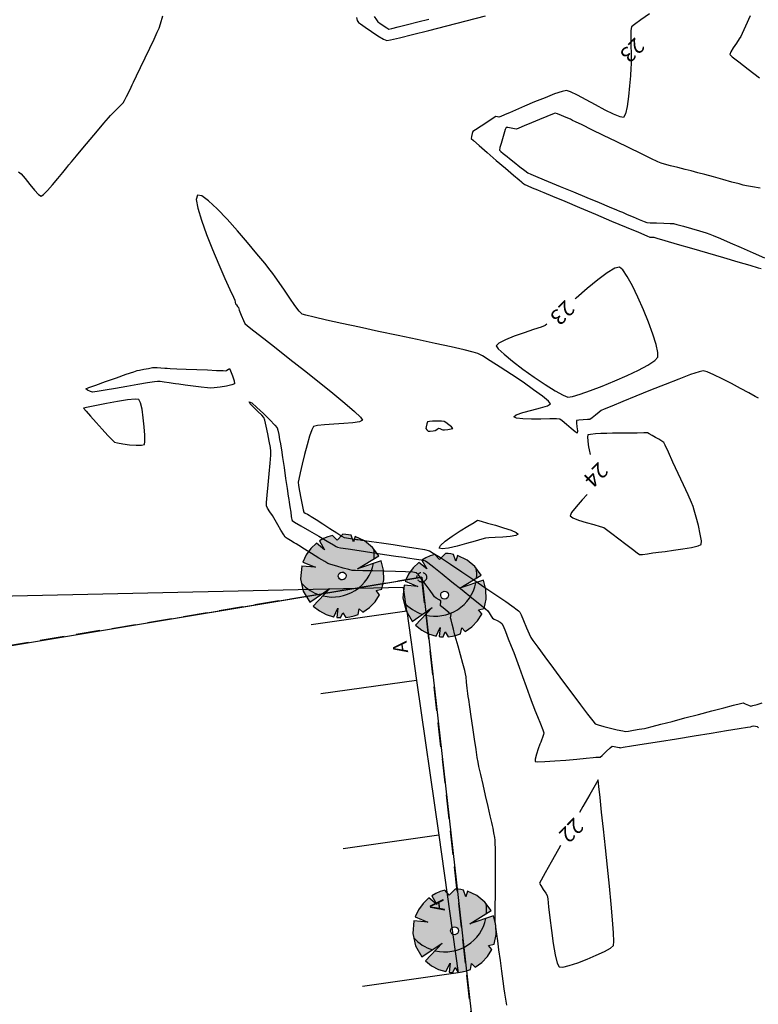
# Model space of a CAD drawing. Units: millimetres. Extents: x -12953 to 7400, y -2361 to 3392.
# Drawn here: x 3569 to 3646, y 1263 to 1365 of the extents above; entities that cross this region are included whole.
import ezdxf
from ezdxf.enums import TextEntityAlignment as Align

# ---------------------------------------------------------------- set-up
doc = ezdxf.new("R2010")
doc.units = ezdxf.units.MM
doc.linetypes.add('DASHED', pattern=[0.75, 0.5, -0.25])
doc.linetypes.add('PHANTOM', pattern=[2.5, 1.25, -0.25, 0.25, -0.25, 0.25, -0.25])
for name, color, linetype in [('_Geral_PoligonoTerreno', 1, 'Continuous'), ('_Geral_PrédiosExistentes', 6, 'Continuous'), ('a_alinhamento', 4, 'Continuous'), ('Arv-Trans', 161, 'Continuous'), ('CONT-MNR', 251, 'Continuous'), ('ESCRITURA', 2, 'PHANTOM'), ('POL-TITULO', 1, 'Continuous')]:
    doc.layers.add(name, color=color, linetype=linetype)
doc.styles.add('R', font='ROMANS.SHX', dxfattribs={"height": 5.625})
doc.styles.add('T16S_1000', font='simplex.shx', dxfattribs={"height": 1.6})

msp = doc.modelspace()

# ---------------------------------------------------------------- hatches: boundary and pattern name
at = {"layer": 'Arv-Trans'}
h = msp.add_hatch(color=141, dxfattribs=at)
h.paths.add_polyline_path([(3605.8815, 1309.4955, 0.05652855), (3605.8487, 1310.4676), (3605.715, 1310.6516), (3604.8943, 1311.333), (3603.9236, 1311.7944), (3603.7397, 1311.2121), (3603.49, 1311.913), (3603.2132, 1311.9642), (3602.9337, 1311.9971), (3602.6521, 1312.0116), (3602.0331, 1311.3962), (3601.5607, 1311.8932), (3601.0918, 1311.7522), (3600.6425, 1311.559), (3600.2173, 1311.3155), (3600.7245, 1310.412), (3599.9065, 1311.0931), (3599.316, 1310.533), (3598.8432, 1309.8747), (3598.501, 1309.1362), (3599.8138, 1308.596), (3598.378, 1308.7224), (3598.2633, 1307.4101), (3598.363, 1306.9611, 0.13487139), (3600.2839, 1305.7212), (3601.3022, 1306.4086), (3600.5746, 1305.6407, 0.42484415), (3605.8099, 1308.9842), (3604.1496, 1308.4278)])
edge = h.paths.add_edge_path(flags=16)
edge.add_ellipse((3602.5693, 1307.6983), major_axis=(0.2544, -0.3141), ratio=1, start_angle=0, end_angle=360)
h = msp.add_hatch(color=256, dxfattribs=at)
h.paths.add_polyline_path([(3605.8815, 1309.4955), (3606.3467, 1309.7823), (3605.8487, 1310.4676, -0.05652855)])
h.paths.add_polyline_path([(3606.8438, 1308.2878), (3606.5959, 1309.2476), (3605.8099, 1308.9842, -0.42484415), (3600.5746, 1305.6407), (3599.5778, 1304.5886), (3600.2067, 1304.0869), (3600.9163, 1303.7119), (3601.688, 1303.4739), (3602.1309, 1304.3677), (3602.0272, 1303.4174), (3602.1524, 1303.4033), (3602.2796, 1303.3928), (3602.4086, 1303.386), (3602.6436, 1303.8996), (3602.9373, 1303.3991), (3603.3751, 1303.459), (3603.8051, 1303.5639), (3604.2241, 1303.7132), (3604.3402, 1304.3161), (3604.6979, 1303.9451), (3605.3875, 1304.4304), (3605.9675, 1305.0389), (3606.4208, 1305.7534), (3606.0834, 1306.192), (3606.6622, 1306.3331), (3606.8662, 1307.3031)])
h.paths.add_polyline_path([(3598.363, 1306.9611), (3598.5459, 1306.137), (3599.2064, 1304.9939), (3600.2839, 1305.7212, -0.13487139)])
h = msp.add_hatch(color=141, dxfattribs=at)
h.paths.add_polyline_path([(3616.4716, 1307.5098, 0.05652855), (3616.4388, 1308.4818), (3616.3051, 1308.6659), (3615.4845, 1309.3473), (3614.5137, 1309.8087), (3614.3299, 1309.2263), (3614.0801, 1309.9273), (3613.8033, 1309.9784), (3613.5239, 1310.0114), (3613.2422, 1310.0259), (3612.6233, 1309.4105), (3612.1509, 1309.9075), (3611.682, 1309.7665), (3611.2327, 1309.5733), (3610.8075, 1309.3298), (3611.3146, 1308.4262), (3610.4966, 1309.1073), (3609.9061, 1308.5473), (3609.4333, 1307.889), (3609.0911, 1307.1505), (3610.4039, 1306.6103), (3608.9682, 1306.7366), (3608.8534, 1305.4244), (3608.9531, 1304.9754, 0.13487139), (3610.874, 1303.7355), (3611.8923, 1304.4228), (3611.1648, 1303.655, 0.42484415), (3616.4, 1306.9984), (3614.7397, 1306.442)])
edge = h.paths.add_edge_path(flags=16)
edge.add_ellipse((3613.1594, 1305.7126), major_axis=(0.2544, -0.3141), ratio=1, start_angle=0, end_angle=360)
h = msp.add_hatch(color=256, dxfattribs=at)
h.paths.add_polyline_path([(3616.4716, 1307.5098), (3616.9368, 1307.7966), (3616.4388, 1308.4818, -0.05652855)])
h.paths.add_polyline_path([(3617.4339, 1306.302), (3617.1861, 1307.2618), (3616.4, 1306.9984, -0.42484415), (3611.1648, 1303.655), (3610.1679, 1302.6029), (3610.7969, 1302.1011), (3611.5064, 1301.7261), (3612.2781, 1301.4882), (3612.721, 1302.382), (3612.6173, 1301.4316), (3612.7425, 1301.4176), (3612.8697, 1301.4071), (3612.9987, 1301.4003), (3613.2337, 1301.9138), (3613.5274, 1301.4133), (3613.9652, 1301.4733), (3614.3952, 1301.5782), (3614.8143, 1301.7275), (3614.9303, 1302.3304), (3615.288, 1301.9594), (3615.9776, 1302.4446), (3616.5576, 1303.0531), (3617.0109, 1303.7677), (3616.6735, 1304.2063), (3617.2523, 1304.3473), (3617.4563, 1305.3173)])
h.paths.add_polyline_path([(3608.9531, 1304.9754), (3609.136, 1304.1512), (3609.7966, 1303.0081), (3610.874, 1303.7355, -0.13487139)])
h = msp.add_hatch(color=141, dxfattribs=at)
h.paths.add_polyline_path([(3617.4993, 1272.8066, 0.05652855), (3617.4665, 1273.7786), (3617.3328, 1273.9626), (3616.5121, 1274.6441), (3615.5414, 1275.1055), (3615.3576, 1274.5231), (3615.1078, 1275.224), (3614.831, 1275.2752), (3614.5515, 1275.3082), (3614.2699, 1275.3227), (3613.651, 1274.7072), (3613.1785, 1275.2042), (3612.7096, 1275.0633), (3612.2603, 1274.87), (3611.8351, 1274.6266), (3612.3423, 1273.723), (3611.5243, 1274.4041), (3610.9338, 1273.844), (3610.461, 1273.1858), (3610.1188, 1272.4473), (3611.4316, 1271.9071), (3609.9958, 1272.0334), (3609.8811, 1270.7212), (3609.9808, 1270.2721, 0.13487139), (3611.9017, 1269.0322), (3612.92, 1269.7196), (3612.1925, 1268.9517, 0.42484415), (3617.4277, 1272.2952), (3615.7674, 1271.7388)])
edge = h.paths.add_edge_path(flags=16)
edge.add_ellipse((3614.1871, 1271.0094), major_axis=(0.2544, -0.3141), ratio=1, start_angle=0, end_angle=360)
h = msp.add_hatch(color=256, dxfattribs=at)
h.paths.add_polyline_path([(3617.4993, 1272.8066), (3617.9645, 1273.0934), (3617.4665, 1273.7786, -0.05652855)])
h.paths.add_polyline_path([(3618.4616, 1271.5988), (3618.2137, 1272.5586), (3617.4277, 1272.2952, -0.42484415), (3612.1925, 1268.9517), (3611.1956, 1267.8997), (3611.8246, 1267.3979), (3612.5341, 1267.0229), (3613.3058, 1266.785), (3613.7487, 1267.6788), (3613.645, 1266.7284), (3613.7702, 1266.7143), (3613.8974, 1266.7038), (3614.0264, 1266.6971), (3614.2614, 1267.2106), (3614.5551, 1266.7101), (3614.9929, 1266.7701), (3615.4229, 1266.8749), (3615.842, 1267.0242), (3615.958, 1267.6271), (3616.3157, 1267.2561), (3617.0053, 1267.7414), (3617.5853, 1268.3499), (3618.0386, 1269.0644), (3617.7012, 1269.5031), (3618.28, 1269.6441), (3618.484, 1270.6141)])
h.paths.add_polyline_path([(3609.9808, 1270.2721), (3610.1637, 1269.448), (3610.8243, 1268.3049), (3611.9017, 1269.0322, -0.13487139)])

# ---------------------------------------------------------------- linework, layer by layer
at = {"layer": '_Geral_PoligonoTerreno', "linetype": 'DASHED', "ltscale": 5}
for p, q in [((3610.8019, 1307.5664), (3510.9653, 1291.0102)), ((3622.5001, 1204.3271), (3610.8019, 1307.5664))]:
    msp.add_line(p, q, dxfattribs=at)
at = {"layer": '_Geral_PrédiosExistentes', "color": 9}
for p, q in [((3608.9112, 1306.5026), (3516.7055, 1304.4688)), ((3609.249, 1304.0571), (3608.9112, 1306.5026)), ((3609.249, 1304.0571), (3599.3488, 1302.6478)), ((3609.249, 1304.0571), (3610.267, 1296.9049)), ((3610.267, 1296.9049), (3600.3668, 1295.4956)), ((3610.267, 1296.9049), (3612.5611, 1280.8907)), ((3612.5611, 1280.8907), (3602.6583, 1279.4995)), ((3612.5611, 1280.8907), (3614.562, 1266.6481)), ((3614.562, 1266.6481), (3604.6592, 1265.2569))]:
    msp.add_line(p, q, dxfattribs=at)
at = {"layer": 'a_alinhamento'}
for p, q in [((3510.9653, 1291.0102), (3610.8019, 1307.5664)), ((3603.693, 1306.3875), (3610.8019, 1307.5664)), ((3603.693, 1306.3875), (3610.8019, 1307.5664)), ((3610.8019, 1307.5664), (3622.5001, 1204.3271)), ((3610.8019, 1307.5664), (3622.5001, 1204.3271)), ((3610.8019, 1307.5664), (3622.5001, 1204.3271)), ((3510.9653, 1291.0102), (3603.693, 1306.3875)), ((3510.9653, 1291.0102), (3603.693, 1306.3875))]:
    msp.add_line(p, q, dxfattribs=at)
at = {"layer": 'Arv-Trans', "color": 1, "linetype": 'Continuous'}
for points in [[(3603.9238, 1311.7943), (3603.9236, 1311.7947), (3603.7397, 1311.2121), (3603.4899, 1311.9132), (3603.49, 1311.913), (3603.2132, 1311.9642), (3602.9337, 1311.9971), (3602.6525, 1312.0116), (3602.6525, 1312.012), (3602.0331, 1311.3962), (3601.5606, 1311.8933), (3601.5609, 1311.8932), (3601.0918, 1311.7522), (3600.6425, 1311.559), (3600.2174, 1311.3156), (3600.2173, 1311.3156), (3600.7245, 1310.412), (3599.9063, 1311.0932), (3599.9066, 1311.0932), (3599.316, 1310.533), (3598.8432, 1309.8747), (3598.501, 1309.1363), (3598.5009, 1309.1363), (3599.8138, 1308.596), (3598.3774, 1308.7224), (3598.3781, 1308.7238), (3598.2633, 1307.4101), (3598.5459, 1306.137), (3599.2058, 1304.9951), (3599.2064, 1304.9938), (3601.3022, 1306.4086), (3599.5774, 1304.5882), (3599.5767, 1304.5895), (3600.2067, 1304.0869), (3600.9163, 1303.7119), (3601.6865, 1303.4744), (3601.688, 1303.4739), (3602.1309, 1304.3677), (3602.0271, 1303.417), (3602.0256, 1303.4175), (3602.1524, 1303.4033), (3602.2796, 1303.3928), (3602.407, 1303.3861), (3602.4086, 1303.3859), (3602.6436, 1303.8996), (3602.9374, 1303.3988), (3602.9359, 1303.3989), (3603.3751, 1303.459), (3603.8051, 1303.5639), (3604.2226, 1303.7127), (3604.2241, 1303.7131), (3604.2241, 1303.7131), (3604.3402, 1304.3161), (3604.6981, 1303.9449), (3604.6968, 1303.9443), (3605.3875, 1304.4304), (3605.9675, 1305.0389), (3606.42, 1305.7521), (3606.4208, 1305.7533), (3606.0834, 1306.192), (3606.6623, 1306.3331), (3606.6622, 1306.3332), (3606.8662, 1307.3031), (3606.8438, 1308.2878), (3606.5959, 1309.2476), (3604.1496, 1308.4278), (3606.3469, 1309.7825), (3606.3468, 1309.7822), (3605.715, 1310.6516), (3604.8943, 1311.333)], [(3614.5139, 1309.8086), (3614.5138, 1309.809), (3614.3299, 1309.2263), (3614.0801, 1309.9274), (3614.0801, 1309.9273), (3613.8033, 1309.9784), (3613.5239, 1310.0114), (3613.2426, 1310.0259), (3613.2426, 1310.0263), (3612.6233, 1309.4105), (3612.1507, 1309.9076), (3612.151, 1309.9075), (3611.682, 1309.7665), (3611.2327, 1309.5733), (3610.8075, 1309.3298), (3610.8074, 1309.3299), (3611.3146, 1308.4262), (3610.4964, 1309.1075), (3610.4967, 1309.1074), (3609.9061, 1308.5473), (3609.4333, 1307.889), (3609.0911, 1307.1505), (3609.091, 1307.1506), (3610.4039, 1306.6103), (3608.9675, 1306.7367), (3608.9683, 1306.7381), (3608.8534, 1305.4244), (3609.136, 1304.1512), (3609.7959, 1303.0093), (3609.7965, 1303.0081), (3611.8923, 1304.4228), (3610.1676, 1302.6025), (3610.1668, 1302.6038), (3610.7969, 1302.1011), (3611.5064, 1301.7261), (3612.2766, 1301.4887), (3612.2781, 1301.4882), (3612.721, 1302.382), (3612.6173, 1301.4313), (3612.6158, 1301.4318), (3612.7425, 1301.4176), (3612.8697, 1301.4071), (3612.9971, 1301.4004), (3612.9987, 1301.4002), (3613.2337, 1301.9138), (3613.5276, 1301.4131), (3613.5261, 1301.4132), (3613.9652, 1301.4733), (3614.3952, 1301.5782), (3614.8128, 1301.7269), (3614.8142, 1301.7274), (3614.8142, 1301.7274), (3614.9303, 1302.3304), (3615.2882, 1301.9592), (3615.2869, 1301.9586), (3615.9776, 1302.4446), (3616.5576, 1303.0531), (3617.0101, 1303.7664), (3617.011, 1303.7676), (3616.6735, 1304.2063), (3617.2525, 1304.3474), (3617.2523, 1304.3474), (3617.4563, 1305.3173), (3617.4339, 1306.302), (3617.1861, 1307.2618), (3614.7397, 1306.442), (3616.937, 1307.7967), (3616.9369, 1307.7965), (3616.3051, 1308.6659), (3615.4845, 1309.3473)]]:
    msp.add_lwpolyline(points, close=True, dxfattribs=at)
at = {"layer": 'Arv-Trans', "color": 1, "linetype": 'Continuous', "elevation": -124.941}
msp.add_lwpolyline([(3615.5416, 1275.1054), (3615.5414, 1275.1057), (3615.3576, 1274.5231), (3615.1077, 1275.2242), (3615.1078, 1275.224), (3614.831, 1275.2752), (3614.5515, 1275.3082), (3614.2703, 1275.3226), (3614.2703, 1275.3231), (3613.651, 1274.7072), (3613.1784, 1275.2044), (3613.1787, 1275.2043), (3612.7096, 1275.0633), (3612.2603, 1274.87), (3611.8352, 1274.6266), (3611.8351, 1274.6266), (3612.3423, 1273.723), (3611.5241, 1274.4043), (3611.5244, 1274.4042), (3610.9338, 1273.844), (3610.461, 1273.1858), (3610.1188, 1272.4473), (3610.1187, 1272.4473), (3611.4316, 1271.9071), (3609.9952, 1272.0335), (3609.996, 1272.0348), (3609.8811, 1270.7212), (3610.1637, 1269.448), (3610.8236, 1268.3061), (3610.8242, 1268.3049), (3612.92, 1269.7196), (3611.1953, 1267.8993), (3611.1945, 1267.9006), (3611.8246, 1267.3979), (3612.5341, 1267.0229), (3613.3043, 1266.7854), (3613.3058, 1266.785), (3613.7487, 1267.6788), (3613.645, 1266.7281), (3613.6435, 1266.7286), (3613.7702, 1266.7143), (3613.8974, 1266.7038), (3614.0248, 1266.6971), (3614.0264, 1266.6969), (3614.2614, 1267.2106), (3614.5552, 1266.7099), (3614.5538, 1266.7099), (3614.9929, 1266.7701), (3615.4229, 1266.8749), (3615.8405, 1267.0237), (3615.8419, 1267.0241), (3615.8419, 1267.0241), (3615.958, 1267.6271), (3616.3159, 1267.256), (3616.3146, 1267.2553), (3617.0053, 1267.7414), (3617.5853, 1268.3499), (3618.0378, 1269.0631), (3618.0387, 1269.0644), (3617.7012, 1269.5031), (3618.2802, 1269.6442), (3618.28, 1269.6442), (3618.484, 1270.6141), (3618.4616, 1271.5988), (3618.2137, 1272.5586), (3615.7674, 1271.7388), (3617.9647, 1273.0935), (3617.9646, 1273.0933), (3617.3328, 1273.9626), (3616.5121, 1274.6441)], close=True, dxfattribs=at)
at = {"layer": 'Arv-Trans', "color": 141}
for centre, start, end in [((3601.5799, 1309.8371), 355.460221, 8.401838), ((3601.5799, 1309.8371), 256.5282, 348.599913), ((3612.1701, 1307.8513), 355.460221, 8.401838), ((3601.5799, 1309.8371), 221.796918, 252.521761), ((3612.1701, 1307.8513), 256.5282, 348.599913), ((3612.1701, 1307.8513), 221.796918, 252.521761), ((3613.1977, 1273.1481, -124.941), 355.460221, 8.401838), ((3613.1977, 1273.1481, -124.941), 256.5282, 348.599913), ((3613.1977, 1273.1481, -124.941), 221.796918, 252.521761)]:
    msp.add_arc(centre, 4.3151, start, end, dxfattribs=at)
at = {"layer": 'Arv-Trans', "color": 1}
for centre in [(3602.5693, 1307.6983), (3613.1594, 1305.7126), (3614.1871, 1271.0094, -124.941)]:
    msp.add_ellipse(centre, major_axis=(0.2544, -0.3141), ratio=1, start_param=0.5660990844939532, end_param=6.84928439167354, dxfattribs=at)
at = {"layer": 'CONT-MNR'}
for points, elevation in [([(3569.0965, 1349.4957), (3569.359, 1349.2745), (3569.7683, 1348.7959), (3570.2516, 1348.1928), (3570.7361, 1347.598), (3571.1489, 1347.1442), (3571.4171, 1346.9642), (3571.6706, 1347.1276), (3572.0913, 1347.5516), (3572.6108, 1348.1399), (3573.1608, 1348.7963), (3573.6731, 1349.4246), (3574.0793, 1349.9286), (3574.3112, 1350.2119), (3574.5716, 1350.52), (3575.0821, 1351.1286), (3575.7569, 1351.9345), (3576.5102, 1352.8346), (3577.256, 1353.7256), (3577.9086, 1354.5045), (3578.3821, 1355.0681), (3578.5906, 1355.3131), (3578.7666, 1355.4874), (3579.0808, 1355.7896), (3579.4397, 1356.1355), (3579.7498, 1356.441), (3579.9178, 1356.6218), (3580.0488, 1356.8556), (3580.2693, 1357.2894), (3580.5181, 1357.7928), (3580.7342, 1358.2354), (3580.8564, 1358.487), (3580.992, 1358.7679), (3581.2945, 1359.3968), (3581.7105, 1360.2643), (3582.1864, 1361.2609), (3582.669, 1362.277), (3583.1047, 1363.2031), (3583.4401, 1363.9299), (3583.6218, 1364.3478), (3583.7719, 1364.796), (3584.0244, 1365.6052)], 23), ([(3604.0355, 1365.4427), (3604.1214, 1365.1299), (3604.185, 1365.0321), (3604.2539, 1364.9379), (3604.4519, 1364.7965), (3604.9413, 1364.4544), (3605.5898, 1364.0103), (3606.2656, 1363.5628), (3606.8364, 1363.2108), (3607.1703, 1363.053), (3607.5601, 1363.1226), (3608.4863, 1363.3398), (3609.841, 1363.6757), (3611.5161, 1364.1012), (3613.4037, 1364.5872), (3615.396, 1365.1048), (3617.3849, 1365.6248)], 23), ([(3605.8836, 1365.5325), (3606.1149, 1365.1965), (3606.2731, 1364.9876), (3606.4602, 1364.8485), (3606.8166, 1364.604), (3607.1855, 1364.3676), (3607.4101, 1364.2527), (3607.6966, 1364.3081), (3608.3738, 1364.4692), (3609.3193, 1364.7046), (3610.4104, 1364.9825), (3611.5243, 1365.2713)], 24), ([(3634.3504, 1365.8128), (3633.4516, 1365.2025), (3632.7959, 1364.7321), (3632.505, 1364.4741), (3632.441, 1364.0964), (3632.42, 1363.4072), (3632.4268, 1362.5603), (3632.4463, 1361.7097), (3632.4632, 1361.0095), (3632.4624, 1360.6136), (3632.4352, 1360.2015), (3632.3791, 1359.4011), (3632.2944, 1358.3704), (3632.1815, 1357.2681), (3632.0405, 1356.2523), (3631.8719, 1355.4816), (3631.6759, 1355.1141), (3631.3082, 1355.1573), (3630.6375, 1355.4351), (3629.7621, 1355.8738), (3628.7807, 1356.3997), (3627.7915, 1356.9389), (3626.8931, 1357.4177), (3626.1838, 1357.7623), (3625.7622, 1357.8989), (3625.3135, 1357.8023), (3624.5363, 1357.5342), (3623.549, 1357.1509), (3622.4701, 1356.7087), (3621.4179, 1356.2639), (3620.5108, 1355.8729), (3619.8674, 1355.5921), (3619.6059, 1355.4777), (3619.3627, 1355.3771), (3618.9914, 1355.2242), (3618.7814, 1355.1431), (3618.6178, 1355.1709), (3618.4545, 1355.1963), (3618.2005, 1355.0375), (3617.6214, 1354.6628), (3616.9332, 1354.2118), (3616.3516, 1353.8243), (3616.0926, 1353.6402), (3616.0209, 1353.4446), (3615.9367, 1353.1308), (3615.9082, 1352.9283), (3616.1361, 1352.7168), (3616.7237, 1352.2027), (3617.5513, 1351.4875), (3618.4993, 1350.6726), (3619.4478, 1349.8597), (3620.2773, 1349.1503), (3620.8682, 1348.6457), (3621.1006, 1348.4477), (3621.2015, 1348.3664), (3621.3593, 1348.2417), (3621.463, 1348.1644), (3621.7094, 1348.0588), (3622.2249, 1347.8441), (3622.7632, 1347.6211), (3623.0781, 1347.4906), (3623.4329, 1347.3414), (3624.3124, 1346.9714), (3625.5845, 1346.4364), (3627.1171, 1345.7919), (3628.7781, 1345.0935), (3630.4354, 1344.3969), (3631.957, 1343.7576), (3633.2108, 1343.2314), (3634.0646, 1342.8738), (3634.3864, 1342.7405), (3634.5872, 1342.7313), (3634.7883, 1342.7237), (3635.1088, 1342.6316), (3635.9584, 1342.3849), (3637.2045, 1342.0223), (3638.715, 1341.5825), (3640.3572, 1341.1039), (3641.999, 1340.6253), (3643.5078, 1340.1853), (3644.7514, 1339.8224), (3645.5973, 1339.5755), (3645.9132, 1339.4829)], 23), ([(3644.7818, 1365.6151), (3644.2927, 1364.5491), (3643.9419, 1363.7964), (3643.7899, 1363.476), (3643.6328, 1363.2294), (3643.3435, 1362.8013), (3643.021, 1362.3112), (3642.7643, 1361.8785), (3642.6723, 1361.6226), (3642.9246, 1361.3865), (3643.5897, 1360.8548), (3644.5648, 1360.1003), (3645.747, 1359.1963)], 24), ([(3645.8211, 1347.7911), (3645.0271, 1347.9372), (3644.3955, 1348.0532), (3644.0347, 1348.1199), (3644.0347, 1348.1199), (3643.6163, 1348.2338), (3642.8793, 1348.4346), (3641.955, 1348.6864), (3640.9747, 1348.9534), (3640.0697, 1349.1996), (3639.3712, 1349.3893), (3639.0107, 1349.4866), (3638.6581, 1349.5757), (3638.0356, 1349.7306), (3637.2786, 1349.9197), (3636.5225, 1350.1115), (3635.9025, 1350.2743), (3635.5541, 1350.3766), (3635.2214, 1350.5285), (3634.4914, 1350.8773), (3633.4646, 1351.3736), (3632.2415, 1351.9677), (3630.9226, 1352.6101), (3629.6084, 1353.2511), (3628.3993, 1353.8413), (3627.3958, 1354.331), (3626.6985, 1354.6707), (3626.4079, 1354.8108), (3626.1683, 1354.9167), (3625.7454, 1355.1007), (3625.2602, 1355.3044), (3624.8333, 1355.4692), (3624.5857, 1355.5369), (3624.3079, 1355.4474), (3623.7254, 1355.2168), (3622.9621, 1354.9013), (3622.1423, 1354.557), (3621.3899, 1354.2401), (3620.829, 1354.0067), (3620.5837, 1353.913), (3620.3842, 1353.9431), (3620.0433, 1354.0169), (3619.7053, 1354.0822), (3619.5147, 1354.0869), (3619.4121, 1353.8523), (3619.2742, 1353.3851), (3619.1486, 1352.9117), (3619.0834, 1352.658), (3619.0042, 1352.4), (3618.8893, 1351.9992), (3618.8459, 1351.7417), (3618.9708, 1351.6057), (3619.224, 1351.3895), (3619.4871, 1351.1778), (3619.6417, 1351.055), (3619.872, 1350.8693), (3620.3594, 1350.4793), (3620.9446, 1350.0156), (3621.4685, 1349.6089), (3621.7719, 1349.3896), (3622.0868, 1349.2487), (3622.8219, 1348.9366), (3623.8724, 1348.4961), (3625.1337, 1347.9703), (3626.5011, 1347.4021), (3627.87, 1346.8344), (3629.1355, 1346.3103), (3630.1932, 1345.8727), (3630.9382, 1345.5645), (3631.2659, 1345.4288), (3631.5524, 1345.3049), (3632.0578, 1345.0845), (3632.6723, 1344.8182), (3633.286, 1344.5566), (3633.7891, 1344.3504), (3634.0718, 1344.2502), (3634.4388, 1344.2191), (3635.0886, 1344.196), (3635.8328, 1344.1767), (3636.4833, 1344.1573), (3636.8518, 1344.1337), (3637.1999, 1344.0462), (3637.8662, 1343.8594), (3638.6955, 1343.6194), (3639.5325, 1343.372), (3640.2222, 1343.1632), (3640.6092, 1343.0391), (3640.958, 1342.8951), (3641.6871, 1342.5833), (3642.6882, 1342.1509), (3643.8535, 1341.6453), (3645.075, 1341.1138), (3646.2445, 1340.6037)], 24), ([(3645.6398, 1326.0801), (3645.2726, 1326.2726), (3644.6193, 1326.6257), (3643.7733, 1327.0823), (3642.8282, 1327.5856), (3641.8772, 1328.0786), (3641.014, 1328.5042), (3640.3318, 1328.8057), (3639.9242, 1328.9259), (3639.4771, 1328.8192), (3638.5939, 1328.5145), (3637.3874, 1328.0606), (3635.9705, 1327.5061), (3634.4559, 1326.8999), (3632.9567, 1326.2906), (3631.5856, 1325.7269), (3630.4554, 1325.2578), (3629.6792, 1324.9318), (3629.3696, 1324.7976), (3629.1511, 1324.6323), (3628.7859, 1324.3359), (3628.4206, 1324.0436), (3628.2014, 1323.8904), (3627.9414, 1323.8615), (3627.4896, 1323.8409), (3627.0464, 1323.8117), (3626.8122, 1323.7573), (3626.8029, 1323.5248), (3626.8553, 1323.1035), (3626.9021, 1322.6893), (3626.8757, 1322.4785), (3626.6647, 1322.5983), (3626.2525, 1322.9375), (3625.7649, 1323.3612), (3625.328, 1323.7341), (3625.0678, 1323.921), (3624.7397, 1323.9383), (3624.042, 1323.9316), (3623.1264, 1323.9185), (3622.1445, 1323.9161), (3621.248, 1323.9419), (3620.5886, 1324.0131), (3620.318, 1324.147), (3620.575, 1324.3592), (3621.2648, 1324.5902), (3622.1757, 1324.8306), (3623.0959, 1325.0711), (3623.8137, 1325.3023), (3624.1174, 1325.5149), (3623.9004, 1325.7866), (3623.2845, 1326.2904), (3622.3742, 1326.9595), (3621.2741, 1327.7274), (3620.0887, 1328.5273), (3618.9226, 1329.2926), (3617.8803, 1329.9567), (3617.0665, 1330.4529), (3616.5856, 1330.7145), (3616.1218, 1330.8503), (3615.1767, 1331.0771), (3613.8391, 1331.3781), (3612.1978, 1331.7367), (3610.3417, 1332.1358), (3608.3596, 1332.5587), (3606.3402, 1332.9887), (3604.3725, 1333.4087), (3602.5452, 1333.8022), (3600.9472, 1334.1521), (3599.6673, 1334.4418), (3598.7943, 1334.6544), (3598.4171, 1334.773), (3598.1311, 1335.0757), (3597.6876, 1335.6643), (3597.152, 1336.4272), (3596.5898, 1337.2527), (3596.0665, 1338.0293), (3595.6477, 1338.6454), (3595.3987, 1338.9894), (3595.1254, 1339.3285), (3594.5518, 1340.0395), (3593.7482, 1341.0222), (3592.7851, 1342.176), (3591.7328, 1343.4005), (3590.6619, 1344.5954), (3589.6427, 1345.6601), (3588.7457, 1346.4943), (3588.0413, 1346.9975), (3587.6, 1347.0692), (3587.4757, 1346.6229), (3587.6335, 1345.7182), (3588.01, 1344.4737), (3588.5421, 1343.0083), (3589.1664, 1341.4407), (3589.8197, 1339.8896), (3590.4387, 1338.4739), (3590.9601, 1337.3122), (3591.3208, 1336.5234), (3591.4573, 1336.2262), (3591.4986, 1336.0251), (3591.5444, 1335.8257), (3591.6211, 1335.7206), (3591.7499, 1335.5564), (3591.8308, 1335.4486), (3591.9301, 1335.1928), (3592.1338, 1334.6595), (3592.353, 1334.1069), (3592.4986, 1333.7934), (3592.763, 1333.5763), (3593.4468, 1333.0387), (3594.4651, 1332.2432), (3595.7329, 1331.2525), (3597.1654, 1330.1292), (3598.6777, 1328.936), (3600.1849, 1327.7356), (3601.602, 1326.5906), (3602.8443, 1325.5636), (3603.8267, 1324.7174), (3604.4644, 1324.1145), (3604.6726, 1323.8177), (3604.368, 1323.6433), (3603.674, 1323.5281), (3602.7405, 1323.4524), (3601.717, 1323.3961), (3600.7534, 1323.3394), (3599.9993, 1323.2624), (3599.6046, 1323.1452), (3599.4264, 1322.8145), (3599.1963, 1322.1489), (3598.9373, 1321.2604), (3598.6727, 1320.261), (3598.4255, 1319.2627), (3598.2189, 1318.3773), (3598.076, 1317.7169), (3598.02, 1317.3933), (3598.056, 1317.0591), (3598.1567, 1316.4645), (3598.292, 1315.7507), (3598.4313, 1315.0588), (3598.5443, 1314.5299), (3598.6007, 1314.3052), (3598.7445, 1314.2078), (3598.984, 1314.0743), (3599.1394, 1313.9893), (3599.3508, 1313.8535), (3599.861, 1313.5252), (3600.5521, 1313.081), (3601.3064, 1312.5976), (3602.0059, 1312.1518), (3602.533, 1311.8202), (3602.7698, 1311.6796), (3603.0159, 1311.631), (3603.4419, 1311.5681), (3603.8543, 1311.5124), (3604.0598, 1311.4851), (3604.2005, 1311.4627), (3604.4188, 1311.4276), (3604.5594, 1311.405), (3604.8486, 1311.3657), (3605.5855, 1311.2651), (3606.6305, 1311.1195), (3607.8439, 1310.9456), (3609.086, 1310.7599), (3610.2172, 1310.5791), (3611.0977, 1310.4196), (3611.588, 1310.2981), (3611.9931, 1310.0725), (3612.7493, 1309.5943), (3613.7642, 1308.9282), (3614.9457, 1308.1389), (3616.2014, 1307.2913), (3617.439, 1306.4501), (3618.5664, 1305.6801), (3619.4911, 1305.0461), (3620.121, 1304.6128), (3620.3638, 1304.445), (3620.5352, 1304.3154), (3620.7978, 1304.1103), (3620.959, 1303.9704), (3621.0806, 1303.697), (3621.336, 1303.0886), (3621.6436, 1302.3534), (3621.9222, 1301.6998), (3622.0905, 1301.3363), (3622.304, 1301.0314), (3622.8103, 1300.3317), (3623.5373, 1299.3365), (3624.4126, 1298.1449), (3625.3639, 1296.8561), (3626.3191, 1295.5694), (3627.2058, 1294.3839), (3627.9518, 1293.3989), (3628.4848, 1292.7135), (3628.7325, 1292.427), (3629.0438, 1292.3064), (3629.6185, 1292.1436), (3630.3232, 1291.9668), (3631.0242, 1291.8042), (3631.5882, 1291.684), (3631.8816, 1291.6344), (3632.1807, 1291.6646), (3632.7052, 1291.7467), (3633.3046, 1291.8498), (3633.8284, 1291.9429), (3634.1262, 1291.9953), (3634.1262, 1291.9953), (3634.6418, 1292.1306), (3635.5281, 1292.364), (3636.6855, 1292.6688), (3638.0148, 1293.0187), (3639.4164, 1293.3871), (3640.7909, 1293.7475), (3642.0389, 1294.0735), (3643.0609, 1294.3386), (3643.7575, 1294.5163), (3644.0292, 1294.5801), (3644.2567, 1294.49), (3644.6046, 1294.3281), (3644.8321, 1294.2383), (3645.0456, 1294.2899), (3645.4867, 1294.4183), (3646.0124, 1294.5739)], 23), ([(3623.7447, 1333.7387), (3623.5734, 1333.5909), (3623.5734, 1333.5909), (3623.1363, 1333.4375), (3622.3578, 1333.1793), (3621.3854, 1332.8499), (3620.3664, 1332.4832), (3619.4483, 1332.1128), (3618.7786, 1331.7725), (3618.5047, 1331.4958), (3618.7126, 1331.1734), (3619.3105, 1330.6172), (3620.1973, 1329.8986), (3621.2719, 1329.0895), (3622.4329, 1328.2612), (3623.5792, 1327.4855), (3624.6097, 1326.8339), (3625.4231, 1326.3781), (3625.9183, 1326.1895), (3626.3892, 1326.2568), (3627.1985, 1326.4917), (3628.2577, 1326.8601), (3629.478, 1327.3278), (3630.771, 1327.8607), (3632.0478, 1328.4247), (3633.22, 1328.9857), (3634.1989, 1329.5095), (3634.8958, 1329.962), (3635.2221, 1330.309), (3635.2265, 1330.7927), (3635.0418, 1331.6176), (3634.7054, 1332.6931), (3634.2546, 1333.9287), (3633.7269, 1335.2337), (3633.1597, 1336.5178), (3632.5904, 1337.6902), (3632.0563, 1338.6605), (3631.5949, 1339.338), (3631.2436, 1339.6324), (3630.7567, 1339.5087), (3629.9825, 1339.037), (3629.005, 1338.3077), (3627.9083, 1337.4114), (3626.7761, 1336.4385), (3626.6783, 1336.3518)], 23), ([(3619.5893, 1263.3095), (3619.4672, 1264.1319), (3619.4028, 1264.571), (3619.3399, 1265.0227), (3619.23, 1265.8189), (3619.09, 1266.8364), (3618.9366, 1267.952), (3618.7869, 1269.0425), (3618.6575, 1269.9847), (3618.5655, 1270.6554), (3618.5277, 1270.9314), (3618.5014, 1271.1161), (3618.4565, 1271.4323), (3618.413, 1271.7486), (3618.3908, 1271.9337), (3618.3908, 1272.2203), (3618.3959, 1272.8668), (3618.4039, 1273.7047), (3618.4124, 1274.5654), (3618.4193, 1275.2804), (3618.4223, 1275.6811), (3618.4223, 1276.0519), (3618.4214, 1276.7516), (3618.4196, 1277.6432), (3618.4169, 1278.5897), (3618.4132, 1279.4542), (3618.4085, 1280.0995), (3618.4028, 1280.3887), (3618.3561, 1280.6676), (3618.2654, 1281.1435), (3618.1716, 1281.6189), (3618.1156, 1281.8964), (3618.0475, 1282.1944), (3617.8863, 1282.8923), (3617.6618, 1283.8648), (3617.4033, 1284.9865), (3617.1404, 1286.1323), (3616.9027, 1287.1766), (3616.7198, 1287.9944), (3616.6211, 1288.4602), (3616.5431, 1288.9322), (3616.4147, 1289.767), (3616.2541, 1290.8369), (3616.0797, 1292.0144), (3615.9096, 1293.1718), (3615.7622, 1294.1815), (3615.6557, 1294.916), (3615.6085, 1295.2475), (3615.5729, 1295.5583), (3615.5132, 1296.1054), (3615.4444, 1296.731), (3615.3813, 1297.2775), (3615.3389, 1297.5872), (3615.2473, 1297.9414), (3615.052, 1298.6526), (3614.8046, 1299.5406), (3614.5568, 1300.425), (3614.3602, 1301.1256), (3614.2664, 1301.4622), (3614.197, 1301.7281), (3614.0751, 1302.1997), (3613.9395, 1302.7276), (3613.829, 1303.1626), (3613.7826, 1303.3555), (3613.8076, 1303.5416), (3613.8256, 1303.7196), (3613.7035, 1303.806), (3613.5886, 1303.8765), (3613.5879, 1303.9275), (3613.4595, 1304.031), (3613.1776, 1304.2576), (3612.8922, 1304.4917), (3612.7533, 1304.6179), (3612.7507, 1304.7566), (3612.7633, 1304.9755), (3612.7591, 1305.1135), (3612.5927, 1305.233), (3612.2972, 1305.4192), (3612.1084, 1305.5452), (3611.968, 1305.7385), (3611.6553, 1306.1837), (3611.2472, 1306.7585), (3610.8207, 1307.3409), (3610.4528, 1307.8088), (3610.2205, 1308.04), (3609.8674, 1308.0899), (3609.107, 1308.132), (3608.0753, 1308.1673), (3606.9084, 1308.1968), (3605.7423, 1308.2214), (3604.7132, 1308.2422), (3603.9569, 1308.2602), (3603.6097, 1308.2763), (3603.27, 1308.3573), (3602.6767, 1308.5186), (3602.0003, 1308.7119), (3601.4115, 1308.8888), (3601.0811, 1309.001), (3600.7635, 1309.1817), (3600.1527, 1309.5533), (3599.4006, 1310.0187), (3598.659, 1310.4813), (3598.0797, 1310.844), (3597.8146, 1311.0102), (3597.6004, 1311.1383), (3597.2341, 1311.3582), (3596.8717, 1311.5828), (3596.6693, 1311.7255), (3596.5191, 1311.959), (3596.2397, 1312.4364), (3595.9187, 1312.9972), (3595.6439, 1313.4809), (3595.5028, 1313.7271), (3595.355, 1313.9498), (3595.1004, 1314.3298), (3594.8534, 1314.7131), (3594.7284, 1314.9452), (3594.745, 1315.2842), (3594.8115, 1316.0665), (3594.9082, 1317.1199), (3595.0154, 1318.2726), (3595.1136, 1319.3526), (3595.1831, 1320.1877), (3595.2043, 1320.606), (3595.1491, 1320.9746), (3595.0261, 1321.6257), (3594.8658, 1322.4113), (3594.6989, 1323.1837), (3594.5559, 1323.7949), (3594.4674, 1324.0971), (3594.2563, 1324.3265), (3593.8471, 1324.7085), (3593.3927, 1325.1382), (3593.0458, 1325.5105), (3592.959, 1325.7204), (3593.2196, 1325.5863), (3593.7518, 1325.1272), (3594.4172, 1324.4919), (3595.0775, 1323.8295), (3595.5942, 1323.2888), (3595.8289, 1323.0187), (3595.9034, 1322.7733), (3595.9997, 1322.3286), (3596.0985, 1321.8158), (3596.1801, 1321.3658), (3596.2254, 1321.1099), (3596.28, 1320.7538), (3596.3978, 1319.9652), (3596.5534, 1318.9171), (3596.7214, 1317.7824), (3596.8763, 1316.7342), (3596.9928, 1315.9454), (3597.0455, 1315.5889), (3597.0864, 1315.3167), (3597.1589, 1314.8338), (3597.2401, 1314.2944), (3597.3067, 1313.8522), (3597.3356, 1313.6612), (3597.3539, 1313.543), (3597.3795, 1313.4278), (3597.6356, 1313.274), (3598.2869, 1312.8907), (3599.1753, 1312.37), (3600.1426, 1311.804), (3601.0309, 1311.2847), (3601.6821, 1310.9042), (3601.9382, 1310.7545), (3602.0041, 1310.7112), (3602.0711, 1310.67), (3602.3798, 1310.6225), (3603.1861, 1310.5006), (3604.3267, 1310.3287), (3605.6385, 1310.1312), (3606.9583, 1309.9327), (3608.1229, 1309.7575), (3608.969, 1309.6302), (3609.3335, 1309.5751), (3609.5801, 1309.5405), (3610.0141, 1309.4803), (3610.5094, 1309.4076), (3610.94, 1309.336), (3611.1799, 1309.2788), (3611.4442, 1309.0833), (3612.056, 1308.6016), (3612.915, 1307.9158), (3613.9205, 1307.1076), (3614.9722, 1306.2589), (3615.9695, 1305.4515), (3616.8119, 1304.7671), (3617.399, 1304.2877), (3617.6302, 1304.0951), (3617.7673, 1303.8858), (3617.9718, 1303.5548), (3618.1123, 1303.3489), (3618.2815, 1303.2491), (3618.5962, 1303.0826), (3618.9127, 1302.9118), (3619.0872, 1302.799), (3619.2056, 1302.5433), (3619.4476, 1301.9615), (3619.7536, 1301.2061), (3620.0644, 1300.4293), (3620.3206, 1299.7835), (3620.4627, 1299.4208), (3620.603, 1299.0385), (3620.876, 1298.2839), (3621.2278, 1297.3075), (3621.6049, 1296.2599), (3621.9535, 1295.2919), (3622.2199, 1294.554), (3622.3503, 1294.1969), (3622.5033, 1293.8214), (3622.778, 1293.1582), (3623.0852, 1292.4127), (3623.3356, 1291.7903), (3623.44, 1291.4963), (3623.3941, 1291.3157), (3623.2879, 1291.0107), (3623.1754, 1290.7067), (3623.1105, 1290.5287), (3623.0238, 1290.2963), (3622.849, 1289.8205), (3622.6578, 1289.2582), (3622.5222, 1288.7663), (3622.5141, 1288.5017), (3622.8205, 1288.4741), (3623.546, 1288.5036), (3624.5496, 1288.5738), (3625.6902, 1288.6683), (3626.8267, 1288.7705), (3627.818, 1288.8642), (3628.523, 1288.9327), (3628.8007, 1288.9598), (3628.9287, 1288.9597), (3629.1272, 1288.9606), (3629.2532, 1288.9703), (3629.456, 1289.1516), (3629.8666, 1289.5357), (3630.2826, 1289.9203), (3630.5017, 1290.1035), (3630.7185, 1290.077), (3631.0488, 1290.0065), (3631.2255, 1289.9652), (3631.279, 1289.951), (3631.3327, 1289.9382), (3631.6481, 1289.9883), (3632.5076, 1290.1261), (3633.7905, 1290.3321), (3635.376, 1290.5869), (3637.1433, 1290.871), (3638.9716, 1291.165), (3640.7402, 1291.4495), (3642.3281, 1291.7051), (3643.6147, 1291.9122), (3644.4792, 1292.0516), (3644.8006, 1292.1037), (3644.9778, 1292.1522), (3645.154, 1292.196), (3645.3247, 1292.1702), (3645.4927, 1292.1321), (3645.6484, 1291.9819)], 22), ([(3627.8947, 1316.1161), (3627.4045, 1315.5677), (3626.7718, 1314.844), (3626.3038, 1314.2475), (3626.149, 1313.9032), (3626.4194, 1313.7035), (3627.0228, 1313.4727), (3627.8021, 1313.2339), (3628.5998, 1313.0101), (3629.2587, 1312.8244), (3629.6215, 1312.7), (3629.9209, 1312.4941), (3630.4714, 1312.0813), (3631.1686, 1311.5475), (3631.9079, 1310.9788), (3632.5851, 1310.4609), (3633.0957, 1310.0798), (3633.3353, 1309.9215), (3633.6396, 1309.9328), (3634.1637, 1310.0013), (3634.6885, 1310.0824), (3634.9948, 1310.1318), (3635.2961, 1310.1673), (3635.9618, 1310.2461), (3636.8477, 1310.3585), (3637.8094, 1310.4946), (3638.7027, 1310.6449), (3639.3831, 1310.7995), (3639.7065, 1310.9488), (3639.7307, 1311.3304), (3639.6147, 1312.0346), (3639.4139, 1312.9021), (3639.1837, 1313.7737), (3638.9795, 1314.49), (3638.8567, 1314.8918), (3638.6933, 1315.2824), (3638.3407, 1316.0747), (3637.8629, 1317.1304), (3637.3236, 1318.3107), (3636.7865, 1319.4773), (3636.3153, 1320.4915), (3635.9739, 1321.2148), (3635.826, 1321.5088), (3635.6412, 1321.6345), (3635.3074, 1321.828), (3634.9765, 1322.0121), (3634.8001, 1322.1095), (3634.6178, 1322.2157), (3634.3347, 1322.3804), (3634.1524, 1322.4865), (3634.1524, 1322.4865), (3633.7706, 1322.483), (3633.0939, 1322.477), (3632.2471, 1322.4694), (3631.3551, 1322.4612), (3630.5426, 1322.4531), (3629.9346, 1322.446), (3629.6558, 1322.4409), (3629.3322, 1322.4249), (3628.7792, 1322.3916), (3628.2428, 1322.3425), (3627.9692, 1322.2793), (3627.9427, 1322.0657), (3627.9638, 1321.6771), (3628.0028, 1321.2832), (3628.0301, 1321.0533), (3628.0991, 1320.7555), (3628.2227, 1320.2427)], 24), ([(3625.1586, 1279.8177), (3624.9471, 1279.4471), (3624.1837, 1278.1021), (3623.5622, 1276.997), (3623.1443, 1276.2382), (3622.992, 1275.9317), (3623.1104, 1275.6905), (3623.3716, 1275.295), (3623.642, 1274.9014), (3623.7883, 1274.6655), (3623.834, 1274.3199), (3623.9261, 1273.4931), (3624.0565, 1272.343), (3624.2171, 1271.0276), (3624.3999, 1269.7047), (3624.5968, 1268.5323), (3624.7998, 1267.6682), (3625.0007, 1267.2703), (3625.3807, 1267.2584), (3626.0579, 1267.4175), (3626.93, 1267.7032), (3627.8946, 1268.0714), (3628.8495, 1268.4778), (3629.6922, 1268.878), (3630.3205, 1269.2279), (3630.632, 1269.4832), (3630.6705, 1269.8956), (3630.6357, 1270.8117), (3630.5403, 1272.1355), (3630.397, 1273.7715), (3630.2185, 1275.6238), (3630.0174, 1277.5968), (3629.8064, 1279.5948), (3629.5981, 1281.5219), (3629.4052, 1283.2826), (3629.2405, 1284.7811), (3629.1165, 1285.9216), (3629.0459, 1286.6085), (3629.0459, 1286.6085), (3628.7292, 1286.0541), (3628.1835, 1285.1025), (3627.4706, 1283.8597), (3627.1086, 1283.2282)], 22)]:
    msp.add_lwpolyline(points, dxfattribs=dict(at, elevation=elevation))
for points, elevation in [([(3576.7587, 1326.6919), (3576.548, 1326.7816), (3576.23, 1326.9259), (3576.0686, 1327.0436), (3576.3543, 1327.1702), (3577.0899, 1327.4439), (3578.0998, 1327.8051), (3579.2081, 1328.1944), (3580.2392, 1328.5521), (3581.0172, 1328.8186), (3581.3665, 1328.9344), (3581.6112, 1328.9872), (3582.0449, 1329.0718), (3582.5376, 1329.1637), (3582.9594, 1329.2384), (3583.1805, 1329.2716), (3583.4182, 1329.2606), (3583.825, 1329.2289), (3584.2318, 1329.1944), (3584.4694, 1329.1752), (3584.7651, 1329.162), (3585.4646, 1329.1319), (3586.432, 1329.0907), (3587.5314, 1329.0445), (3588.6267, 1328.9991), (3589.5819, 1328.9604), (3590.2612, 1328.9344), (3590.5284, 1328.927), (3590.6369, 1328.9906), (3590.8015, 1329.0952), (3590.9089, 1329.1416), (3591.0202, 1328.9072), (3591.2189, 1328.3962), (3591.394, 1327.8613), (3591.4344, 1327.555), (3591.1709, 1327.4547), (3590.6076, 1327.3399), (3589.9313, 1327.2313), (3589.3289, 1327.1494), (3588.9871, 1327.1149), (3588.6436, 1327.1444), (3587.9724, 1327.2239), (3587.14, 1327.3297), (3586.3127, 1327.4381), (3585.6571, 1327.5254), (3585.3394, 1327.5678), (3585.0921, 1327.6034), (3584.6572, 1327.6674), (3584.1597, 1327.7387), (3583.7244, 1327.7961), (3583.4764, 1327.8188), (3583.1613, 1327.7741), (3582.4419, 1327.6573), (3581.4454, 1327.4906), (3580.299, 1327.2965), (3579.1299, 1327.0972), (3578.0653, 1326.9151), (3577.2325, 1326.7726), (3576.7587, 1326.6919)], 22), ([(3575.8277, 1325.0471), (3576.0896, 1324.7498), (3576.5491, 1324.2229), (3577.1261, 1323.5635), (3577.7408, 1322.8687), (3578.3131, 1322.2353), (3578.7629, 1321.7605), (3579.0103, 1321.5413), (3579.3219, 1321.4583), (3579.8902, 1321.3618), (3580.5843, 1321.2737), (3581.2732, 1321.2157), (3581.8258, 1321.2097), (3582.1112, 1321.2774), (3582.168, 1321.592), (3582.1605, 1322.2526), (3582.1, 1323.1223), (3581.9976, 1324.0641), (3581.8645, 1324.9412), (3581.7121, 1325.6165), (3581.5514, 1325.9532), (3581.1461, 1325.9972), (3580.3525, 1325.9136), (3579.3212, 1325.7443), (3578.2025, 1325.5312), (3577.1471, 1325.316), (3576.3053, 1325.1407), (3575.8277, 1325.0471)], 23), ([(3612.2028, 1322.7288), (3612.3673, 1322.8571), (3612.5375, 1322.9718), (3612.6624, 1322.9354), (3612.8605, 1322.8607), (3612.9898, 1322.8173), (3613.1643, 1322.824), (3613.5037, 1322.8506), (3613.8392, 1322.8965), (3614.002, 1322.9613), (3613.8866, 1323.1095), (3613.5995, 1323.3418), (3613.2904, 1323.5621), (3613.1087, 1323.674), (3612.8335, 1323.7019), (3612.4034, 1323.7172), (3612.139, 1323.7202), (3611.9256, 1323.7035), (3611.5973, 1323.6671), (3611.3985, 1323.6219), (3611.325, 1323.4348), (3611.2453, 1323.1284), (3611.2127, 1322.9475), (3611.3281, 1322.7989), (3611.4632, 1322.6672), (3611.654, 1322.6756), (3611.9859, 1322.707), (3612.2028, 1322.7288)], 24), ([(3616.5626, 1313.4649), (3616.9311, 1313.3575), (3617.5899, 1313.1757), (3618.4117, 1312.9443), (3619.2691, 1312.6884), (3620.0349, 1312.433), (3620.5816, 1312.2032), (3620.7819, 1312.0238), (3620.5413, 1311.8795), (3619.9605, 1311.7796), (3619.197, 1311.7139), (3618.4084, 1311.6718), (3617.7522, 1311.6429), (3617.386, 1311.6167), (3617.0246, 1311.518), (3616.3226, 1311.3083), (3615.4197, 1311.0444), (3614.4554, 1310.7829), (3613.5692, 1310.5807), (3612.9008, 1310.4945), (3612.5898, 1310.5812), (3612.726, 1310.8668), (3613.2204, 1311.2983), (3613.9443, 1311.8134), (3614.7692, 1312.3499), (3615.5662, 1312.8455), (3616.2069, 1313.2379), (3616.5626, 1313.4649)], 23)]:
    msp.add_lwpolyline(points, close=True, dxfattribs=dict(at, elevation=elevation))
at = {"layer": 'ESCRITURA'}
msp.add_circle((3610.8019, 1307.5664), 0.5, dxfattribs=at)
at = {"layer": 'POL-TITULO', "linetype": 'DASHED', "ltscale": 5}
msp.add_lwpolyline([(4881.6177, 1214.9184, -0.41419157), (4870.9959, 1204.3271), (3922.4969, 1205.7237), (3622.5001, 1204.3271), (3610.8019, 1307.5664), (3510.9653, 1291.0102), (3485.1183, 1452.4937), (3439.7033, 1736.2048), (3437.9284, 1751.631), (3438.0943, 1757.8408), (3467.0991, 1754.7131), (3635.501, 1726.0312), (3685.9212, 1931.4334), (4057.8687, 1628.1859), (4881.6243, 1219.4184)], format="xyb", close=True, dxfattribs=at)
msp.add_lwpolyline([(4881.6177, 1214.9184, -0.41419157), (4870.9959, 1204.3271), (3922.4969, 1205.7237), (3622.5001, 1204.3271), (3610.8019, 1307.5664), (3510.9653, 1291.0102), (3485.1183, 1452.4937), (3439.7033, 1736.2048), (3437.9284, 1751.631), (3438.0943, 1757.8408), (3467.0991, 1754.7131), (3635.501, 1726.0312), (3685.9212, 1931.4334), (4057.8687, 1628.1859), (4881.6243, 1219.4184)], format="xyb", close=True, dxfattribs=at)
msp.add_lwpolyline([(4881.6177, 1214.9184, -0.41419157), (4870.9959, 1204.3271), (3922.4969, 1205.7237), (3622.5001, 1204.3271), (3610.8019, 1307.5664), (3510.9653, 1291.0102), (3485.1183, 1452.4937), (3439.7033, 1736.2048), (3437.9284, 1751.631), (3438.0943, 1757.8408), (3467.0991, 1754.7131), (3635.501, 1726.0312), (3685.9212, 1931.4334), (4057.8687, 1628.1859), (4881.6243, 1219.4184)], format="xyb", close=True, dxfattribs=at)

# ---------------------------------------------------------------- texts
at = {"layer": '_Geral_PrédiosExistentes', "color": 9, "style": 'R'}
for rotation, p in [(98.101372, (3608.768, 1300.34)), (97.996972, (3612.5712, 1273.6303))]:
    msp.add_text('A', height=1.5, rotation=rotation, dxfattribs=at).set_placement(p, align=Align.MIDDLE)
at = {"layer": 'CONT-MNR', "char_height": 1.6, "attachment_point": 5, "rotation": 225.222467, "style": 'T16S_1000'}
for s, insert in [('{23}', (3632.4353, 1362.1908, 23)), ('{23}', (3625.2106, 1335.0463, 23)), ('{24}', (3628.6634, 1318.2902, 24)), ('{22}', (3626.1326, 1281.5235, 22))]:
    msp.add_mtext(s, dxfattribs=dict(at, insert=insert))

doc.saveas('drawing.dxf')
